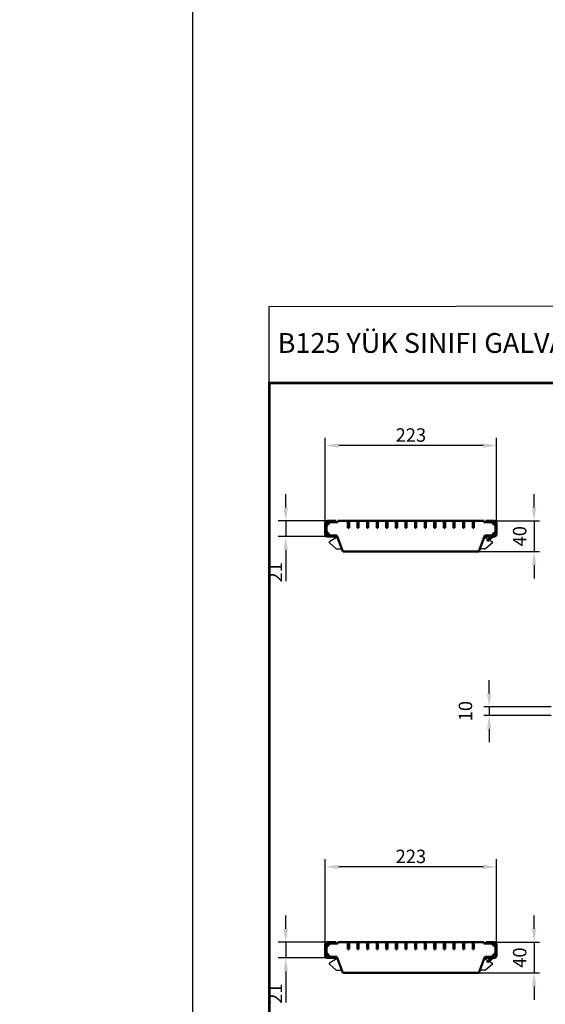
# Model space of a CAD drawing. Units: millimetres. Extents: x 2444 to 34200, y 1668 to 11103.
# Drawn here: x 21373 to 22057, y 2325 to 3608 of the extents above; entities that cross this region are included whole.
import ezdxf

# ---------------------------------------------------------------- set-up
doc = ezdxf.new("R2010")
doc.units = ezdxf.units.MM
doc.linetypes.add('AUSGEZOGEN', pattern=[0])
for name, color, linetype in [('AM_BOR', 7, 'Continuous'), ('BEMASS', 3, 'Continuous'), ('KONTROLL-BEMM', 1, 'Continuous'), ('KOPF', 12, 'AUSGEZOGEN'), ('SICHTBAR', 7, 'Continuous')]:
    doc.layers.add(name, color=color, linetype=linetype)
doc.styles.add('BEMSTIL', font='isocp3.shx', dxfattribs={"width": 0.8})
doc.styles.add('Logo', font='sanssb__.ttf', dxfattribs={"height": 5})
doc.dimstyles.new('BEMASS', dxfattribs={"dimtxt": 3.5, "dimasz": 3.5, "dimexe": 1.4, "dimexo": 0, "dimgap": 2, "dimtad": 1, "dimtxsty": 'BEMSTIL', "dimcen": 3, "dimclrd": 3, "dimclre": 3, "dimclrt": 3, "dimadec": 0, "dimazin": 0, "dimtfac": 0.875, "dimtmove": 2, "dimatfit": 3, "dimfxl": 1, "dimtolj": 1, "dimlwd": 25, "dimlwe": 25, "dimarcsym": 0})

# ---------------------------------------------------------------- blocks, each defined once
blk = doc.blocks.new('RA_A4_AM')
at = {"layer": 'KOPF', "const_width": 0.7}
blk.add_lwpolyline([(207.3, 3), (13, 3), (13, 44), (13, 296), (207.3, 296), (207.3, 44), (207.3, 3)], dxfattribs=at)
blk = doc.blocks.new('*D357')
at = {"layer": 'BEMASS', "color": 3, "lineweight": 25, "transparency": 16777216}
for p, q in [((21770.4, 2952.1), (21770.4, 3063.3)), ((21993.4, 2952.1), (21993.4, 3063.3)), ((21975.9, 3053.3), (21787.9, 3053.3))]:
    blk.add_line(p, q, dxfattribs=at)
at = {"layer": 'BEMASS', "color": 3, "transparency": 16777216}
for points in [[(21787.9, 3056.2), (21787.9, 3050.4), (21770.4, 3053.3)], [(21975.9, 3056.2), (21975.9, 3050.4), (21993.4, 3053.3)]]:
    blk.add_solid(points, dxfattribs=at)
at = {"layer": 'DEFPOINTS', "color": 0, "transparency": 16777216}
for p in [(21770.4, 3053.3), (21770.4, 2952.1), (21993.4, 2952.1)]:
    blk.add_point(p, dxfattribs=at)
at = {"layer": 'BEMASS', "color": 4, "transparency": 16777216, "insert": (21881.9, 3067), "char_height": 17.5, "attachment_point": 5, "style": 'BEMSTIL'}
blk.add_mtext('\\A1;223', dxfattribs=at)
blk = doc.blocks.new('*D358')
at = {"layer": 'BEMASS', "color": 3, "lineweight": 25, "transparency": 16777216}
for p, q in [((21719, 2972.6), (21719, 2990.1)), ((21773.4, 2955.1), (21709, 2955.1)), ((21719, 2955.1), (21719, 2934.6)), ((21773.4, 2934.6), (21709, 2934.6)), ((21719, 2917.1), (21719, 2876.7))]:
    blk.add_line(p, q, dxfattribs=at)
at = {"layer": 'BEMASS', "color": 3, "transparency": 16777216}
for points in [[(21716.1, 2972.6), (21721.9, 2972.6), (21719, 2955.1)], [(21716.1, 2917.1), (21721.9, 2917.1), (21719, 2934.6)]]:
    blk.add_solid(points, dxfattribs=at)
at = {"layer": 'DEFPOINTS', "color": 0, "transparency": 16777216}
for p in [(21773.4, 2955.1), (21719, 2934.6), (21773.4, 2934.6)]:
    blk.add_point(p, dxfattribs=at)
at = {"layer": 'BEMASS', "color": 4, "transparency": 16777216, "insert": (21705.3, 2888.1), "char_height": 17.5, "attachment_point": 5, "rotation": 90, "style": 'BEMSTIL'}
blk.add_mtext('\\A1;21', dxfattribs=at)
blk = doc.blocks.new('*D362')
at = {"layer": 'BEMASS', "color": 3, "lineweight": 25, "transparency": 16777216}
for p, q in [((21770.4, 2403), (21770.4, 2514.2)), ((21975.9, 2504.2), (21787.9, 2504.2)), ((21993.4, 2403), (21993.4, 2514.2))]:
    blk.add_line(p, q, dxfattribs=at)
at = {"layer": 'BEMASS', "color": 3, "transparency": 16777216}
for points in [[(21787.9, 2507.1), (21787.9, 2501.3), (21770.4, 2504.2)], [(21975.9, 2507.1), (21975.9, 2501.3), (21993.4, 2504.2)]]:
    blk.add_solid(points, dxfattribs=at)
at = {"layer": 'DEFPOINTS', "color": 0, "transparency": 16777216}
for p in [(21770.4, 2504.2), (21770.4, 2403), (21993.4, 2403)]:
    blk.add_point(p, dxfattribs=at)
at = {"layer": 'BEMASS', "color": 4, "transparency": 16777216, "insert": (21881.9, 2517.9), "char_height": 17.5, "attachment_point": 5, "style": 'BEMSTIL'}
blk.add_mtext('\\A1;223', dxfattribs=at)
blk = doc.blocks.new('*D363')
at = {"layer": 'BEMASS', "color": 3, "lineweight": 25, "transparency": 16777216}
for p, q in [((21719, 2423.5), (21719, 2441)), ((21773.4, 2406), (21709, 2406)), ((21719, 2406), (21719, 2385.5)), ((21773.4, 2385.5), (21709, 2385.5)), ((21719, 2368), (21719, 2327.6))]:
    blk.add_line(p, q, dxfattribs=at)
at = {"layer": 'BEMASS', "color": 3, "transparency": 16777216}
for points in [[(21716.1, 2423.5), (21721.9, 2423.5), (21719, 2406)], [(21716.1, 2368), (21721.9, 2368), (21719, 2385.5)]]:
    blk.add_solid(points, dxfattribs=at)
at = {"layer": 'DEFPOINTS', "color": 0, "transparency": 16777216}
for p in [(21773.4, 2406), (21719, 2385.5), (21773.4, 2385.5)]:
    blk.add_point(p, dxfattribs=at)
at = {"layer": 'BEMASS', "color": 4, "transparency": 16777216, "insert": (21705.3, 2339), "char_height": 17.5, "attachment_point": 5, "rotation": 90, "style": 'BEMSTIL'}
blk.add_mtext('\\A1;21', dxfattribs=at)
blk = doc.blocks.new('*D365')
at = {"layer": 'BEMASS', "color": 3, "lineweight": 25, "transparency": 16777216}
for p, q in [((21983.8, 2730.2), (21983.8, 2747.7)), ((22064.5, 2712.7), (21976.8, 2712.7)), ((21983.8, 2712.7), (21983.8, 2701.7)), ((22064.5, 2701.7), (21976.8, 2701.7)), ((21983.8, 2684.2), (21983.8, 2666.7))]:
    blk.add_line(p, q, dxfattribs=at)
at = {"layer": 'BEMASS', "color": 3, "transparency": 16777216}
for points in [[(21980.9, 2730.2), (21986.7, 2730.2), (21983.8, 2712.7)], [(21980.9, 2684.2), (21986.7, 2684.2), (21983.8, 2701.7)]]:
    blk.add_solid(points, dxfattribs=at)
at = {"layer": 'DEFPOINTS', "color": 0, "transparency": 16777216}
for p in [(22064.5, 2712.7), (21983.8, 2701.7), (22064.5, 2701.7)]:
    blk.add_point(p, dxfattribs=at)
at = {"layer": 'BEMASS', "color": 3, "transparency": 16777216, "insert": (21953, 2707.2), "char_height": 17.5, "attachment_point": 5, "rotation": 90, "style": 'BEMSTIL'}
blk.add_mtext('\\A1;10', dxfattribs=at)
blk = doc.blocks.new('*D370')
at = {"layer": 'BEMASS', "color": 3, "lineweight": 25, "transparency": 16777216}
for p, q in [((22042.3, 2972.6), (22042.3, 2990.1)), ((21990.4, 2955.1), (22049.3, 2955.1)), ((22042.3, 2955.1), (22042.3, 2915.1)), ((21970.4, 2915.1), (22049.3, 2915.1)), ((22042.3, 2897.6), (22042.3, 2880.1))]:
    blk.add_line(p, q, dxfattribs=at)
at = {"layer": 'BEMASS', "color": 3, "transparency": 16777216}
for points in [[(22039.4, 2972.6), (22045.2, 2972.6), (22042.3, 2955.1)], [(22039.4, 2897.6), (22045.2, 2897.6), (22042.3, 2915.1)]]:
    blk.add_solid(points, dxfattribs=at)
at = {"layer": 'DEFPOINTS', "color": 0, "transparency": 16777216}
for p in [(21990.4, 2955.1), (21970.4, 2915.1), (22042.3, 2915.1)]:
    blk.add_point(p, dxfattribs=at)
at = {"layer": 'BEMASS', "color": 3, "transparency": 16777216, "insert": (22023.6, 2935.1), "char_height": 17.5, "attachment_point": 5, "rotation": 90, "style": 'BEMSTIL'}
blk.add_mtext('\\A1;40', dxfattribs=at)
blk = doc.blocks.new('*D371')
at = {"layer": 'BEMASS', "color": 3, "lineweight": 25, "transparency": 16777216}
for p, q in [((22042.3, 2423.5), (22042.3, 2441)), ((21990.4, 2406), (22049.3, 2406)), ((22042.3, 2406), (22042.3, 2366)), ((21970.4, 2366), (22049.3, 2366)), ((22042.3, 2348.5), (22042.3, 2331))]:
    blk.add_line(p, q, dxfattribs=at)
at = {"layer": 'BEMASS', "color": 3, "transparency": 16777216}
for points in [[(22039.4, 2423.5), (22045.2, 2423.5), (22042.3, 2406)], [(22039.4, 2348.5), (22045.2, 2348.5), (22042.3, 2366)]]:
    blk.add_solid(points, dxfattribs=at)
at = {"layer": 'DEFPOINTS', "color": 0, "transparency": 16777216}
for p in [(21990.4, 2406), (21970.4, 2366), (22042.3, 2366)]:
    blk.add_point(p, dxfattribs=at)
at = {"layer": 'BEMASS', "color": 3, "transparency": 16777216, "insert": (22023.6, 2386), "char_height": 17.5, "attachment_point": 5, "rotation": 90, "style": 'BEMSTIL'}
blk.add_mtext('\\A1;40', dxfattribs=at)

msp = doc.modelspace()

# ---------------------------------------------------------------- linework, layer by layer
at = {"layer": 'AM_BOR', "color": 6}
msp.add_lwpolyline([(21697.387, 3234.506), (22670.334, 3236.021), (22670.334, 3136.365), (21697.387, 3134.85)], close=True, dxfattribs=at)
at = {"layer": 'KONTROLL-BEMM'}
msp.add_lwpolyline([(18670.722, 11103.411), (21597.536, 11103.411), (21597.536, 1669.85), (18670.722, 1669.85)], close=True, dxfattribs=at)
at = {"layer": 'SICHTBAR', "linetype": 'Continuous', "lineweight": 50}
for p, q in [((21770.369, 2952.12), (21770.369, 2937.62)), ((21776.869, 2953.62), (21771.869, 2948.62)), ((21771.869, 2952.12), (21771.869, 2937.62)), ((21784.369, 2955.12), (21773.369, 2955.12)), ((21784.369, 2953.62), (21773.369, 2953.62)), ((21786.869, 2953.62), (21776.869, 2953.62)), ((21784.369, 2955.12), (21784.369, 2953.62)), ((21786.869, 2955.12), (21786.869, 2953.62)), ((21799.869, 2955.12), (21786.869, 2955.12)), ((21801.369, 2955.12), (21799.869, 2955.12)), ((21799.869, 2955.12), (21799.869, 2946.12)), ((21799.869, 2955.12), (21799.869, 2946.12)), ((21801.369, 2946.12), (21801.369, 2955.12)), ((21801.369, 2946.12), (21801.369, 2955.12)), ((21812.369, 2955.12), (21801.369, 2955.12)), ((21812.369, 2955.12), (21812.369, 2946.12)), ((21813.869, 2955.12), (21812.369, 2955.12)), ((21812.369, 2955.12), (21812.369, 2946.12)), ((21813.869, 2946.12), (21813.869, 2955.12)), ((21824.869, 2955.12), (21813.869, 2955.12)), ((21813.869, 2946.12), (21813.869, 2955.12)), ((21826.369, 2955.12), (21824.869, 2955.12)), ((21824.869, 2955.12), (21824.869, 2946.12)), ((21824.869, 2955.12), (21824.869, 2946.12)), ((21826.369, 2946.12), (21826.369, 2955.12)), ((21826.369, 2946.12), (21826.369, 2955.12)), ((21837.369, 2955.12), (21826.369, 2955.12)), ((21838.869, 2955.12), (21837.369, 2955.12)), ((21837.369, 2955.12), (21837.369, 2946.12)), ((21837.369, 2955.12), (21837.369, 2946.12)), ((21838.869, 2946.12), (21838.869, 2955.12)), ((21838.869, 2946.12), (21838.869, 2955.12)), ((21849.869, 2955.12), (21838.869, 2955.12)), ((21851.369, 2955.12), (21849.869, 2955.12)), ((21849.869, 2955.12), (21849.869, 2946.12)), ((21849.869, 2955.12), (21849.869, 2946.12)), ((21851.369, 2946.12), (21851.369, 2955.12)), ((21851.369, 2946.12), (21851.369, 2955.12)), ((21862.369, 2955.12), (21851.369, 2955.12)), ((21862.369, 2955.12), (21862.369, 2946.12)), ((21863.869, 2955.12), (21862.369, 2955.12)), ((21862.369, 2955.12), (21862.369, 2946.12)), ((21863.869, 2946.12), (21863.869, 2955.12)), ((21863.869, 2946.12), (21863.869, 2955.12)), ((21874.869, 2955.12), (21863.869, 2955.12)), ((21876.369, 2955.12), (21874.869, 2955.12)), ((21874.869, 2955.12), (21874.869, 2946.12)), ((21874.869, 2955.12), (21874.869, 2946.12)), ((21876.369, 2946.12), (21876.369, 2955.12)), ((21876.369, 2946.12), (21876.369, 2955.12)), ((21887.369, 2955.12), (21876.369, 2955.12)), ((21888.869, 2955.12), (21887.369, 2955.12)), ((21887.369, 2955.12), (21887.369, 2946.12)), ((21887.369, 2955.12), (21887.369, 2946.12)), ((21888.869, 2946.12), (21888.869, 2955.12)), ((21888.869, 2946.12), (21888.869, 2955.12)), ((21899.869, 2955.12), (21888.869, 2955.12)), ((21899.869, 2955.12), (21899.869, 2946.12)), ((21901.369, 2955.12), (21899.869, 2955.12)), ((21899.869, 2955.12), (21899.869, 2946.12)), ((21901.369, 2946.12), (21901.369, 2955.12)), ((21901.369, 2946.12), (21901.369, 2955.12)), ((21912.369, 2955.12), (21901.369, 2955.12)), ((21912.369, 2955.12), (21912.369, 2946.12)), ((21913.869, 2955.12), (21912.369, 2955.12)), ((21912.369, 2955.12), (21912.369, 2946.12)), ((21913.869, 2946.12), (21913.869, 2955.12)), ((21913.869, 2946.12), (21913.869, 2955.12)), ((21924.869, 2955.12), (21913.869, 2955.12)), ((21924.869, 2955.12), (21924.869, 2946.12)), ((21926.369, 2955.12), (21924.869, 2955.12)), ((21924.869, 2955.12), (21924.869, 2946.12)), ((21926.369, 2946.12), (21926.369, 2955.12)), ((21926.369, 2946.12), (21926.369, 2955.12)), ((21937.369, 2955.12), (21926.369, 2955.12)), ((21937.369, 2955.12), (21937.369, 2946.12)), ((21938.869, 2955.12), (21937.369, 2955.12)), ((21937.369, 2955.12), (21937.369, 2946.12)), ((21938.869, 2946.12), (21938.869, 2955.12)), ((21938.869, 2946.12), (21938.869, 2955.12)), ((21949.869, 2955.12), (21938.869, 2955.12)), ((21949.869, 2955.12), (21949.869, 2946.12)), ((21951.369, 2955.12), (21949.869, 2955.12)), ((21949.869, 2955.12), (21949.869, 2946.12)), ((21951.369, 2946.12), (21951.369, 2955.12)), ((21951.369, 2946.12), (21951.369, 2955.12)), ((21962.369, 2955.12), (21951.369, 2955.12)), ((21963.869, 2955.12), (21962.369, 2955.12)), ((21962.369, 2955.12), (21962.369, 2946.12)), ((21962.369, 2955.12), (21962.369, 2946.12)), ((21963.869, 2946.12), (21963.869, 2955.12)), ((21963.869, 2946.12), (21963.869, 2955.12)), ((21976.869, 2955.12), (21963.869, 2955.12)), ((21976.869, 2953.62), (21976.869, 2955.12)), ((21986.869, 2953.62), (21976.869, 2953.62)), ((21979.369, 2953.62), (21979.369, 2955.12)), ((21990.369, 2955.12), (21979.369, 2955.12)), ((21990.369, 2953.62), (21979.369, 2953.62)), ((21991.869, 2948.62), (21986.869, 2953.62)), ((21991.869, 2937.62), (21991.869, 2952.12)), ((21993.369, 2937.62), (21993.369, 2952.12)), ((21771.869, 2948.62), (21771.869, 2941.12)), ((21771.869, 2941.12), (21776.869, 2936.12)), ((21799.869, 2946.12), (21801.369, 2946.12)), ((21799.869, 2946.12), (21801.369, 2946.12)), ((21812.369, 2946.12), (21813.869, 2946.12)), ((21812.369, 2946.12), (21813.869, 2946.12)), ((21824.869, 2946.12), (21826.369, 2946.12)), ((21824.869, 2946.12), (21826.369, 2946.12)), ((21837.369, 2946.12), (21838.869, 2946.12)), ((21837.369, 2946.12), (21838.869, 2946.12)), ((21849.869, 2946.12), (21851.369, 2946.12)), ((21849.869, 2946.12), (21851.369, 2946.12)), ((21862.369, 2946.12), (21863.869, 2946.12)), ((21862.369, 2946.12), (21863.869, 2946.12)), ((21874.869, 2946.12), (21876.369, 2946.12)), ((21874.869, 2946.12), (21876.369, 2946.12)), ((21887.369, 2946.12), (21888.869, 2946.12)), ((21887.369, 2946.12), (21888.869, 2946.12)), ((21899.869, 2946.12), (21901.369, 2946.12)), ((21899.869, 2946.12), (21901.369, 2946.12)), ((21912.369, 2946.12), (21913.869, 2946.12)), ((21912.369, 2946.12), (21913.869, 2946.12)), ((21924.869, 2946.12), (21926.369, 2946.12)), ((21924.869, 2946.12), (21926.369, 2946.12)), ((21937.369, 2946.12), (21938.869, 2946.12)), ((21937.369, 2946.12), (21938.869, 2946.12)), ((21949.869, 2946.12), (21951.369, 2946.12)), ((21949.869, 2946.12), (21951.369, 2946.12)), ((21962.369, 2946.12), (21963.869, 2946.12)), ((21962.369, 2946.12), (21963.869, 2946.12)), ((21986.869, 2936.12), (21991.869, 2941.12)), ((21991.869, 2941.12), (21991.869, 2948.62)), ((21773.369, 2936.12), (21784.369, 2936.12)), ((21773.369, 2934.62), (21784.369, 2934.62)), ((21776.869, 2936.12), (21785.369, 2936.12)), ((21784.369, 2936.12), (21784.369, 2934.62)), ((21785.369, 2936.12), (21793.369, 2915.12)), ((21970.369, 2915.12), (21978.369, 2936.12)), ((21978.369, 2936.12), (21986.869, 2936.12)), ((21979.369, 2934.62), (21979.369, 2936.12)), ((21979.369, 2936.12), (21990.369, 2936.12)), ((21979.369, 2934.62), (21990.369, 2934.62)), ((21988.869, 2934.62), (21981.499, 2928.62)), ((21981.499, 2930.12), (21987.026, 2934.62)), ((21981.499, 2928.62), (21981.499, 2930.12)), ((21793.369, 2915.12), (21970.369, 2915.12)), ((21770.369, 2403.014), (21770.369, 2388.514)), ((21776.869, 2404.514), (21771.869, 2399.514)), ((21771.869, 2403.014), (21771.869, 2388.514)), ((21771.869, 2399.514), (21771.869, 2392.014)), ((21784.369, 2406.014), (21773.369, 2406.014)), ((21784.369, 2404.514), (21773.369, 2404.514)), ((21786.869, 2404.514), (21776.869, 2404.514)), ((21784.369, 2406.014), (21784.369, 2404.514)), ((21786.869, 2406.014), (21786.869, 2404.514)), ((21799.869, 2406.014), (21786.869, 2406.014)), ((21801.369, 2406.014), (21799.869, 2406.014)), ((21799.869, 2406.014), (21799.869, 2397.014)), ((21799.869, 2406.014), (21799.869, 2397.014)), ((21801.369, 2397.014), (21801.369, 2406.014)), ((21801.369, 2397.014), (21801.369, 2406.014)), ((21812.369, 2406.014), (21801.369, 2406.014)), ((21812.369, 2406.014), (21812.369, 2397.014)), ((21813.869, 2406.014), (21812.369, 2406.014)), ((21812.369, 2406.014), (21812.369, 2397.014)), ((21813.869, 2397.014), (21813.869, 2406.014)), ((21824.869, 2406.014), (21813.869, 2406.014)), ((21813.869, 2397.014), (21813.869, 2406.014)), ((21826.369, 2406.014), (21824.869, 2406.014)), ((21824.869, 2406.014), (21824.869, 2397.014)), ((21824.869, 2406.014), (21824.869, 2397.014)), ((21826.369, 2397.014), (21826.369, 2406.014)), ((21826.369, 2397.014), (21826.369, 2406.014)), ((21837.369, 2406.014), (21826.369, 2406.014)), ((21838.869, 2406.014), (21837.369, 2406.014)), ((21837.369, 2406.014), (21837.369, 2397.014)), ((21837.369, 2406.014), (21837.369, 2397.014)), ((21838.869, 2397.014), (21838.869, 2406.014)), ((21838.869, 2397.014), (21838.869, 2406.014)), ((21849.869, 2406.014), (21838.869, 2406.014)), ((21851.369, 2406.014), (21849.869, 2406.014)), ((21849.869, 2406.014), (21849.869, 2397.014)), ((21849.869, 2406.014), (21849.869, 2397.014)), ((21851.369, 2397.014), (21851.369, 2406.014)), ((21851.369, 2397.014), (21851.369, 2406.014)), ((21862.369, 2406.014), (21851.369, 2406.014)), ((21862.369, 2406.014), (21862.369, 2397.014)), ((21863.869, 2406.014), (21862.369, 2406.014)), ((21862.369, 2406.014), (21862.369, 2397.014)), ((21863.869, 2397.014), (21863.869, 2406.014)), ((21863.869, 2397.014), (21863.869, 2406.014)), ((21874.869, 2406.014), (21863.869, 2406.014)), ((21876.369, 2406.014), (21874.869, 2406.014)), ((21874.869, 2406.014), (21874.869, 2397.014)), ((21874.869, 2406.014), (21874.869, 2397.014)), ((21876.369, 2397.014), (21876.369, 2406.014)), ((21876.369, 2397.014), (21876.369, 2406.014)), ((21887.369, 2406.014), (21876.369, 2406.014)), ((21888.869, 2406.014), (21887.369, 2406.014)), ((21887.369, 2406.014), (21887.369, 2397.014)), ((21887.369, 2406.014), (21887.369, 2397.014)), ((21888.869, 2397.014), (21888.869, 2406.014)), ((21888.869, 2397.014), (21888.869, 2406.014)), ((21899.869, 2406.014), (21888.869, 2406.014)), ((21899.869, 2406.014), (21899.869, 2397.014)), ((21901.369, 2406.014), (21899.869, 2406.014)), ((21899.869, 2406.014), (21899.869, 2397.014)), ((21901.369, 2397.014), (21901.369, 2406.014)), ((21901.369, 2397.014), (21901.369, 2406.014)), ((21912.369, 2406.014), (21901.369, 2406.014)), ((21912.369, 2406.014), (21912.369, 2397.014)), ((21913.869, 2406.014), (21912.369, 2406.014)), ((21912.369, 2406.014), (21912.369, 2397.014)), ((21913.869, 2397.014), (21913.869, 2406.014)), ((21913.869, 2397.014), (21913.869, 2406.014)), ((21924.869, 2406.014), (21913.869, 2406.014)), ((21924.869, 2406.014), (21924.869, 2397.014)), ((21926.369, 2406.014), (21924.869, 2406.014)), ((21924.869, 2406.014), (21924.869, 2397.014)), ((21926.369, 2397.014), (21926.369, 2406.014)), ((21926.369, 2397.014), (21926.369, 2406.014)), ((21937.369, 2406.014), (21926.369, 2406.014)), ((21937.369, 2406.014), (21937.369, 2397.014)), ((21938.869, 2406.014), (21937.369, 2406.014)), ((21937.369, 2406.014), (21937.369, 2397.014)), ((21938.869, 2397.014), (21938.869, 2406.014)), ((21938.869, 2397.014), (21938.869, 2406.014)), ((21949.869, 2406.014), (21938.869, 2406.014)), ((21949.869, 2406.014), (21949.869, 2397.014)), ((21951.369, 2406.014), (21949.869, 2406.014)), ((21949.869, 2406.014), (21949.869, 2397.014)), ((21951.369, 2397.014), (21951.369, 2406.014)), ((21951.369, 2397.014), (21951.369, 2406.014)), ((21962.369, 2406.014), (21951.369, 2406.014)), ((21963.869, 2406.014), (21962.369, 2406.014)), ((21962.369, 2406.014), (21962.369, 2397.014)), ((21962.369, 2406.014), (21962.369, 2397.014)), ((21963.869, 2397.014), (21963.869, 2406.014)), ((21963.869, 2397.014), (21963.869, 2406.014)), ((21976.869, 2406.014), (21963.869, 2406.014)), ((21976.869, 2404.514), (21976.869, 2406.014)), ((21986.869, 2404.514), (21976.869, 2404.514)), ((21979.369, 2404.514), (21979.369, 2406.014)), ((21990.369, 2406.014), (21979.369, 2406.014)), ((21990.369, 2404.514), (21979.369, 2404.514)), ((21991.869, 2399.514), (21986.869, 2404.514)), ((21991.869, 2388.514), (21991.869, 2403.014)), ((21991.869, 2392.014), (21991.869, 2399.514)), ((21993.369, 2388.514), (21993.369, 2403.014)), ((21771.869, 2392.014), (21776.869, 2387.014)), ((21773.369, 2387.014), (21784.369, 2387.014)), ((21776.869, 2387.014), (21785.369, 2387.014)), ((21784.369, 2387.014), (21784.369, 2385.514)), ((21785.369, 2387.014), (21793.369, 2366.014)), ((21799.869, 2397.014), (21801.369, 2397.014)), ((21799.869, 2397.014), (21801.369, 2397.014)), ((21812.369, 2397.014), (21813.869, 2397.014)), ((21812.369, 2397.014), (21813.869, 2397.014)), ((21824.869, 2397.014), (21826.369, 2397.014)), ((21824.869, 2397.014), (21826.369, 2397.014)), ((21837.369, 2397.014), (21838.869, 2397.014)), ((21837.369, 2397.014), (21838.869, 2397.014)), ((21849.869, 2397.014), (21851.369, 2397.014)), ((21849.869, 2397.014), (21851.369, 2397.014)), ((21862.369, 2397.014), (21863.869, 2397.014)), ((21862.369, 2397.014), (21863.869, 2397.014)), ((21874.869, 2397.014), (21876.369, 2397.014)), ((21874.869, 2397.014), (21876.369, 2397.014)), ((21887.369, 2397.014), (21888.869, 2397.014)), ((21887.369, 2397.014), (21888.869, 2397.014)), ((21899.869, 2397.014), (21901.369, 2397.014)), ((21899.869, 2397.014), (21901.369, 2397.014)), ((21912.369, 2397.014), (21913.869, 2397.014)), ((21912.369, 2397.014), (21913.869, 2397.014)), ((21924.869, 2397.014), (21926.369, 2397.014)), ((21924.869, 2397.014), (21926.369, 2397.014)), ((21937.369, 2397.014), (21938.869, 2397.014)), ((21937.369, 2397.014), (21938.869, 2397.014)), ((21949.869, 2397.014), (21951.369, 2397.014)), ((21949.869, 2397.014), (21951.369, 2397.014)), ((21962.369, 2397.014), (21963.869, 2397.014)), ((21962.369, 2397.014), (21963.869, 2397.014)), ((21970.369, 2366.014), (21978.369, 2387.014)), ((21978.369, 2387.014), (21986.869, 2387.014)), ((21979.369, 2385.514), (21979.369, 2387.014)), ((21979.369, 2387.014), (21990.369, 2387.014)), ((21986.869, 2387.014), (21991.869, 2392.014)), ((21773.369, 2385.514), (21784.369, 2385.514)), ((21979.369, 2385.514), (21990.369, 2385.514)), ((21988.869, 2385.514), (21981.499, 2379.514)), ((21981.499, 2381.014), (21987.026, 2385.514)), ((21981.499, 2379.514), (21981.499, 2381.014)), ((21793.369, 2366.014), (21970.369, 2366.014))]:
    msp.add_line(p, q, dxfattribs=at).dxf.unprotected_set("ltscale", 0)
at = {"layer": 'SICHTBAR'}
for p, q in [((21775.723, 2926.357), (21784.31, 2919.093)), ((21785.118, 2933.321), (21775.869, 2927.987)), ((21978.62, 2933.321), (21982.606, 2931.022)), ((21988.015, 2926.357), (21979.428, 2919.093)), ((21983.686, 2930.399), (21987.869, 2927.987)), ((21785.601, 2918.62), (21792.002, 2918.62)), ((21978.136, 2918.62), (21971.736, 2918.62)), ((21775.723, 2377.251), (21784.31, 2369.987)), ((21785.118, 2384.215), (21775.869, 2378.88)), ((21978.62, 2384.215), (21982.606, 2381.916)), ((21988.015, 2377.251), (21979.428, 2369.987)), ((21983.686, 2381.292), (21987.869, 2378.88)), ((21785.601, 2369.514), (21792.002, 2369.514)), ((21978.136, 2369.514), (21971.736, 2369.514))]:
    msp.add_line(p, q, dxfattribs=at)
at = {"layer": 'SICHTBAR', "linetype": 'Continuous', "lineweight": 50}
for centre, radius, start, end in [((21773.369, 2952.12), 3, 90, 180), ((21773.369, 2952.12), 1.5, 90, 180), ((21990.369, 2952.12), 3, 0, 90), ((21990.369, 2952.12), 1.5, 0, 90), ((21773.369, 2937.62), 3, 180, 270), ((21773.369, 2937.62), 1.5, 180, 270), ((21990.369, 2937.62), 1.5, 270, 0), ((21990.369, 2937.62), 3, 270, 0), ((21773.369, 2403.014), 3, 90, 180), ((21773.369, 2403.014), 1.5, 90, 180), ((21990.369, 2403.014), 3, 0, 90), ((21990.369, 2403.014), 1.5, 0, 90), ((21773.369, 2388.514), 3, 180, 270), ((21773.369, 2388.514), 1.5, 180, 270), ((21990.369, 2388.514), 1.5, 270, 0), ((21990.369, 2388.514), 3, 270, 0)]:
    msp.add_arc(centre, radius, start, end, dxfattribs=at).dxf.unprotected_set("ltscale", 0)
at = {"layer": 'SICHTBAR'}
for centre, radius, start, end in [((21776.369, 2927.12), 1, 119.974193, 229.771895), ((21784.369, 2934.62), 1.5, 299.974193, 9.087792), ((21979.369, 2934.62), 1.5, 170.912208, 240.025807), ((21987.369, 2927.12), 1, 310.228105, 60.025807), ((21785.601, 2920.62), 2, 229.771895, 270), ((21978.136, 2920.62), 2, 270, 310.228105), ((21776.369, 2378.014), 1, 119.974193, 229.771895), ((21784.369, 2385.514), 1.5, 299.974193, 9.087792), ((21979.369, 2385.514), 1.5, 170.912208, 240.025807), ((21987.369, 2378.014), 1, 310.228105, 60.025807), ((21785.601, 2371.514), 2, 229.771895, 270), ((21978.136, 2371.514), 2, 270, 310.228105)]:
    msp.add_arc(centre, radius, start, end, dxfattribs=at)

# ---------------------------------------------------------------- block references
at = {"layer": 'AM_BOR', "xscale": 5, "yscale": 5, "zscale": 5}
msp.add_blockref('RA_A4_AM', (21632.387, 1654.85), dxfattribs=at)

# ---------------------------------------------------------------- texts
at = {"layer": 'AM_BOR', "color": 6, "style": 'Logo'}
msp.add_text('B125 YÜK SINIFI GALVANiZ  IZGARA  ÜRÜN NO:132004', height=25.8, dxfattribs=at).set_placement((21708.439, 3174.069))

# ---------------------------------------------------------------- dimensions: what is measured, and where the dimension line sits
at = {"layer": 'BEMASS'}
for base, p1, p2, picture, middle in [((21770.369, 3053.279), (21993.369, 2952.12), (21770.369, 2952.12), '*D357', (21881.869, 3067.03)), ((21770.369, 2504.172), (21993.369, 2403.014), (21770.369, 2403.014), '*D362', (21881.869, 2517.924))]:
    dim = msp.add_linear_dim(base=base, p1=p1, p2=p2, dimstyle='BEMASS', override={"dimscale": 5, "dimexe": 2, "dimgap": 1, "dimclrt": 4, "dimtmove": 0, "dimatfit": 0}, dxfattribs=at)
    dim.commit()
    dim.dimension.update_dxf_attribs({"geometry": picture, "text_midpoint": middle})
for base, p1, p2, text, override, picture, middle in [((21719.013, 2934.62), (21773.369, 2955.12), (21773.369, 2934.62), '21', {"dimscale": 5, "dimexe": 2, "dimgap": 1, "dimclrt": 4, "dimtmove": 0, "dimatfit": 0}, '*D358', (21705.262, 2888.142)), ((21983.794, 2701.666), (22064.532, 2712.666), (22064.532, 2701.666), '10', {"dimscale": 5}, '*D365', (21953.044, 2707.166)), ((21719.013, 2385.514), (21773.369, 2406.014), (21773.369, 2385.514), '21', {"dimscale": 5, "dimexe": 2, "dimgap": 1, "dimclrt": 4, "dimtmove": 0, "dimatfit": 0}, '*D363', (21705.262, 2339.036))]:
    dim = msp.add_linear_dim(base=base, p1=p1, p2=p2, angle=90, text=text, dimstyle='BEMASS', override=override, dxfattribs=at)
    dim.commit()
    dim.dimension.update_dxf_attribs({"geometry": picture, "text_midpoint": middle})
for base, p1, p2, picture, middle in [((22042.306, 2915.12), (21990.369, 2955.12), (21970.369, 2915.12), '*D370', (22023.556, 2935.12)), ((22042.306, 2366.014), (21990.369, 2406.014), (21970.369, 2366.014), '*D371', (22023.556, 2386.014))]:
    dim = msp.add_linear_dim(base=base, p1=p1, p2=p2, angle=90, dimstyle='BEMASS', override={"dimscale": 5}, dxfattribs=at)
    dim.commit()
    dim.dimension.update_dxf_attribs({"geometry": picture, "text_midpoint": middle})

doc.saveas('drawing.dxf')
